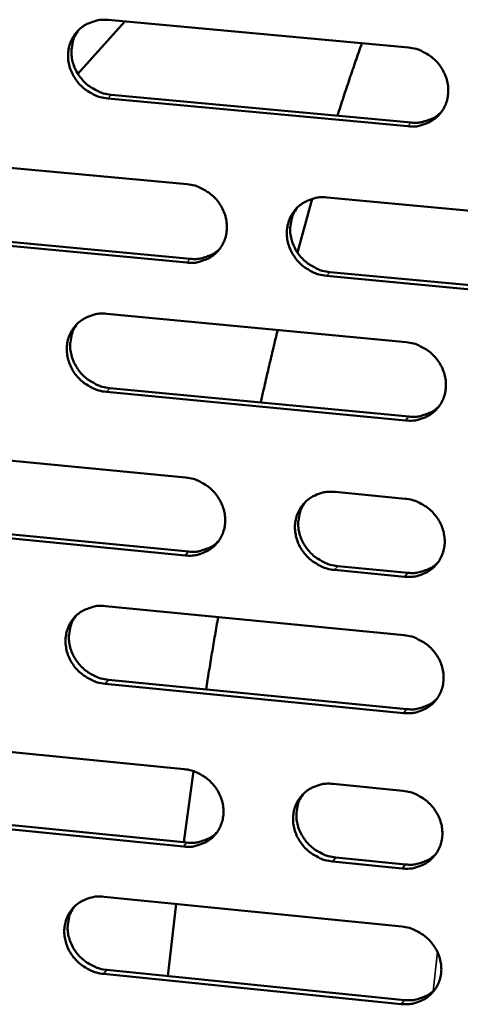
# Model space of a CAD drawing. Units: millimetres. Extents: x 65 to 5840, y 100 to 4100.
# Drawn here: x 5260 to 5293, y 2799 to 2872 of the extents above; entities that cross this region are included whole.
import ezdxf

# ---------------------------------------------------------------- set-up
doc = ezdxf.new("R2010")
doc.units = ezdxf.units.MM
doc.header["$LTSCALE"] = 20
doc.layers.add('Visible (ISO)', color=7, linetype='Continuous', lineweight=50)
doc.layers.add('Visible Narrow (ISO)', color=7, linetype='Continuous', lineweight=35)

msp = doc.modelspace()

# ---------------------------------------------------------------- linework, layer by layer
at = {"layer": 'Visible (ISO)'}
for p, q in [((5264.355, 2867.73), (5267.818, 2871.596)), ((5266.589, 2871.709), (5288.736, 2869.668)), ((5288.693, 2863.863), (5266.562, 2865.919)), ((5266.808, 2866.196), (5288.933, 2864.142)), ((5250.396, 2861.648), (5272.419, 2859.586)), ((5280.551, 2854.553), (5281.648, 2858.518)), ((5282.74, 2858.62), (5304.946, 2856.541)), ((5272.388, 2853.809), (5250.381, 2855.885)), ((5250.632, 2856.165), (5272.633, 2854.09)), ((5304.891, 2850.742), (5282.701, 2852.836)), ((5282.942, 2853.117), (5305.126, 2851.025)), ((5266.487, 2850.039), (5288.573, 2847.943)), ((5288.53, 2842.17), (5266.46, 2844.281)), ((5266.706, 2844.564), (5288.77, 2842.455)), ((5250.339, 2840.082), (5272.302, 2837.965)), ((5283.329, 2836.903), (5288.486, 2836.405)), ((5250.574, 2834.637), (5272.515, 2832.507)), ((5272.27, 2832.22), (5250.324, 2834.351)), ((5288.443, 2830.649), (5283.29, 2831.15)), ((5283.531, 2831.437), (5288.683, 2830.937)), ((5266.386, 2828.489), (5288.411, 2826.338)), ((5266.604, 2823.051), (5288.607, 2820.887)), ((5288.368, 2820.596), (5266.359, 2822.762)), ((5250.282, 2818.635), (5272.185, 2816.463)), ((5272.167, 2811.065), (5272.89, 2816.309)), ((5283.182, 2815.373), (5288.325, 2814.863)), ((5272.153, 2810.749), (5250.267, 2812.935)), ((5250.517, 2813.226), (5272.397, 2811.042)), ((5283.383, 2809.945), (5288.521, 2809.433)), ((5288.282, 2809.139), (5283.143, 2809.652)), ((5266.285, 2807.056), (5288.249, 2804.851)), ((5270.992, 2801.202), (5271.597, 2806.523)), ((5288.206, 2799.14), (5266.258, 2801.36)), ((5266.503, 2801.656), (5288.445, 2799.437))]:
    msp.add_line(p, q, dxfattribs=at)
at = {"layer": 'Visible (ISO)', "flags": 128}
for points in [[(5266.562, 2865.919, -0.036341), (5265.996, 2866.016, -0.057039), (5265.653, 2866.145, -0.016297), (5265.079, 2866.462, -0.036042), (5264.835, 2866.632, -0.03584), (5264.487, 2866.958, -0.035701), (5264.187, 2867.332, -0.037033), (5263.95, 2867.737, -0.036574), (5263.773, 2868.177, -0.039094), (5263.668, 2868.622, -0.038492), (5263.633, 2869.085, -0.041396), (5263.67, 2869.529, -0.040888), (5263.781, 2869.966, -0.042998), (5263.958, 2870.367, -0.042768), (5264.202, 2870.735, -0.043057), (5264.504, 2871.053, -0.043174), (5264.856, 2871.315, -0.041498), (5265.111, 2871.445, -0.019662), (5265.678, 2871.651, -0.061433), (5266.04, 2871.719, -0.041075), (5266.589, 2871.709)], [(5264.429, 2870.983, 0.041242), (5264.142, 2870.537, 0.063402), (5264.019, 2870.214, 0.019942), (5263.902, 2869.626, 0.041099), (5263.881, 2869.336, 0.03822), (5263.92, 2868.876, 0.038819), (5264.027, 2868.434, 0.036345), (5264.206, 2867.997, 0.036796), (5264.444, 2867.596, 0.035502), (5264.743, 2867.225, 0.035635), (5265.091, 2866.902, 0.035853), (5265.333, 2866.734, 0.016143), (5265.905, 2866.42, 0.0568), (5266.246, 2866.293, 0.036147), (5266.808, 2866.196)], [(5283.502, 2864.646, -0.002071), (5283.944, 2866.008, -0.002071), (5284.396, 2867.366, -0.002005), (5284.845, 2868.677, -0.002005), (5285.304, 2869.985)], [(5288.736, 2869.668, -0.036373), (5289.305, 2869.571, -0.057039), (5289.65, 2869.442, -0.016324), (5290.228, 2869.124, -0.036087), (5290.473, 2868.953, -0.035994), (5290.823, 2868.626, -0.035835), (5291.123, 2868.25, -0.03723), (5291.361, 2867.844, -0.036772), (5291.538, 2867.402, -0.039284), (5291.642, 2866.955, -0.038708), (5291.676, 2866.491, -0.04151), (5291.637, 2866.045, -0.041047), (5291.524, 2865.607, -0.042976), (5291.344, 2865.205, -0.042797), (5291.097, 2864.837, -0.042899), (5290.791, 2864.517, -0.043063), (5290.437, 2864.256, -0.041278), (5290.18, 2864.126, -0.019524), (5289.608, 2863.92, -0.061194), (5289.245, 2863.853, -0.040873), (5288.693, 2863.863)], [(5288.933, 2864.142, 0.036449), (5289.434, 2864.128, 0.05601), (5289.757, 2864.18, 0.01605), (5290.15, 2864.302, 0.016734), (5290.518, 2864.444, 0.058466), (5290.788, 2864.598, 0.037261), (5291.156, 2864.914)], [(5272.419, 2859.586, -0.036294), (5272.985, 2859.488, -0.056968), (5273.329, 2859.359, -0.01627), (5273.904, 2859.042, -0.035997), (5274.148, 2858.872, -0.035858), (5274.496, 2858.546, -0.035703), (5274.796, 2858.171, -0.037104), (5275.032, 2857.767, -0.036635), (5275.209, 2857.326, -0.039211), (5275.314, 2856.882, -0.038614), (5275.348, 2856.42, -0.041529), (5275.311, 2855.976, -0.041043), (5275.199, 2855.54, -0.043093), (5275.021, 2855.14, -0.042898), (5274.776, 2854.775, -0.043065), (5274.473, 2854.457, -0.043224), (5274.121, 2854.197, -0.041412), (5273.866, 2854.068, -0.019607), (5273.298, 2853.864, -0.061302), (5272.937, 2853.797, -0.040988), (5272.388, 2853.809)], [(5282.701, 2852.836, -0.036263), (5282.134, 2852.935, -0.056909), (5281.79, 2853.063, -0.016237), (5281.214, 2853.381, -0.035967), (5280.97, 2853.551, -0.035872), (5280.622, 2853.878, -0.035708), (5280.322, 2854.252, -0.037142), (5280.085, 2854.657, -0.036664), (5279.908, 2855.097, -0.039252), (5279.804, 2855.542, -0.038647), (5279.77, 2856.004, -0.041549), (5279.808, 2856.448, -0.041054), (5279.92, 2856.884, -0.043074), (5280.098, 2857.285, -0.042866), (5280.344, 2857.651, -0.043013), (5280.648, 2857.969, -0.043155), (5281.001, 2858.23, -0.041358), (5281.257, 2858.359, -0.019559), (5281.826, 2858.564, -0.061248), (5282.189, 2858.631, -0.040939), (5282.74, 2858.62)], [(5280.532, 2857.86, 0.040906), (5280.255, 2857.412, 0.062993), (5280.138, 2857.09, 0.019662), (5280.03, 2856.505, 0.040773), (5280.013, 2856.218, 0.037929), (5280.057, 2855.763, 0.038529), (5280.168, 2855.326, 0.036056), (5280.35, 2854.894, 0.036515), (5280.589, 2854.499, 0.03518), (5280.888, 2854.133, 0.035328), (5281.235, 2853.815, 0.035466), (5281.474, 2853.65, 0.015832), (5282.045, 2853.339, 0.056278), (5282.383, 2853.214, 0.03575), (5282.942, 2853.117)], [(5272.633, 2854.09, 0.036231), (5273.127, 2854.075, 0.055728), (5273.446, 2854.125, 0.015879), (5273.834, 2854.244, 0.016572), (5274.197, 2854.382, 0.058232), (5274.463, 2854.532, 0.037057), (5274.828, 2854.841)], [(5266.46, 2844.281, -0.036194), (5265.896, 2844.38, -0.056851), (5265.554, 2844.509, -0.01619), (5264.981, 2844.826, -0.035889), (5264.738, 2844.995, -0.035743), (5264.391, 2845.321, -0.035584), (5264.092, 2845.694, -0.037017), (5263.856, 2846.097, -0.036531), (5263.679, 2846.536, -0.039174), (5263.574, 2846.978, -0.038549), (5263.539, 2847.439, -0.041557), (5263.576, 2847.88, -0.041039), (5263.687, 2848.315, -0.043179), (5263.863, 2848.713, -0.042955), (5264.107, 2849.078, -0.043171), (5264.408, 2849.394, -0.043307), (5264.759, 2849.653, -0.041492), (5265.013, 2849.781, -0.019643), (5265.579, 2849.985, -0.061361), (5265.94, 2850.051, -0.041055), (5266.487, 2850.039)], [(5264.308, 2849.3, 0.041043), (5264.03, 2848.855, 0.063195), (5263.913, 2848.535, 0.019776), (5263.805, 2847.952, 0.040897), (5263.787, 2847.665, 0.037943), (5263.83, 2847.21, 0.038562), (5263.94, 2846.775, 0.03602), (5264.121, 2846.343, 0.03649), (5264.359, 2845.948, 0.035143), (5264.657, 2845.582, 0.035288), (5265.003, 2845.264, 0.035469), (5265.242, 2845.099, 0.015851), (5265.811, 2844.787, 0.056323), (5266.149, 2844.662, 0.035765), (5266.706, 2844.564)], [(5277.843, 2843.499, -0.001177), (5278.149, 2844.848, -0.001177), (5278.461, 2846.195, -0.001159), (5278.774, 2847.52, -0.001159), (5279.093, 2848.843)], [(5288.573, 2847.943, -0.036226), (5289.14, 2847.844, -0.056851), (5289.485, 2847.715, -0.016217), (5290.061, 2847.397, -0.035932), (5290.305, 2847.227, -0.035896), (5290.654, 2846.9, -0.035717), (5290.954, 2846.526, -0.037214), (5291.19, 2846.121, -0.036729), (5291.367, 2845.68, -0.039365), (5291.471, 2845.236, -0.038766), (5291.505, 2844.774, -0.041672), (5291.466, 2844.331, -0.041199), (5291.353, 2843.896, -0.043157), (5291.173, 2843.496, -0.042984), (5290.927, 2843.131, -0.043012), (5290.622, 2842.814, -0.043194), (5290.269, 2842.555, -0.041271), (5290.013, 2842.427, -0.019505), (5289.443, 2842.224, -0.061122), (5289.08, 2842.158, -0.040853), (5288.53, 2842.17)], [(5288.77, 2842.455, 0.03698), (5289.276, 2842.44, 0.056604), (5289.603, 2842.492, 0.016454), (5290, 2842.617, 0.0172), (5290.371, 2842.762, 0.059244), (5290.642, 2842.918, 0.037855), (5291.011, 2843.24)], [(5272.302, 2837.965, -0.036148), (5272.866, 2837.866, -0.056781), (5273.208, 2837.737, -0.016163), (5273.782, 2837.419, -0.035844), (5274.025, 2837.25, -0.035761), (5274.372, 2836.924, -0.035586), (5274.671, 2836.551, -0.037087), (5274.907, 2836.148, -0.036592), (5275.084, 2835.71, -0.039291), (5275.188, 2835.268, -0.038671), (5275.223, 2834.808, -0.041691), (5275.185, 2834.367, -0.041195), (5275.074, 2833.934, -0.043274), (5274.896, 2833.536, -0.043085), (5274.652, 2833.173, -0.043178), (5274.349, 2832.858, -0.043355), (5273.999, 2832.601, -0.041405), (5273.744, 2832.474, -0.019587), (5273.178, 2832.272, -0.06123), (5272.817, 2832.207, -0.040966), (5272.27, 2832.22)], [(5283.29, 2831.15, -0.036116), (5282.725, 2831.25, -0.056721), (5282.382, 2831.379, -0.016131), (5281.807, 2831.697, -0.035814), (5281.564, 2831.867, -0.035779), (5281.217, 2832.192, -0.035594), (5280.918, 2832.566, -0.037131), (5280.682, 2832.968, -0.036626), (5280.505, 2833.407, -0.039338), (5280.401, 2833.85, -0.038709), (5280.367, 2834.31, -0.041714), (5280.405, 2834.751, -0.041209), (5280.517, 2835.185, -0.043254), (5280.695, 2835.583, -0.043053), (5280.94, 2835.946, -0.043122), (5281.243, 2836.262, -0.043282), (5281.595, 2836.52, -0.041344), (5281.85, 2836.647, -0.019536), (5282.419, 2836.849, -0.061169), (5282.781, 2836.915, -0.040913), (5283.329, 2836.903)], [(5281.102, 2836.128, 0.040702), (5280.834, 2835.682, 0.062778), (5280.723, 2835.363, 0.019492), (5280.624, 2834.782, 0.040565), (5280.61, 2834.499, 0.037648), (5280.658, 2834.049, 0.038267), (5280.772, 2833.618, 0.035729), (5280.955, 2833.193, 0.036206), (5281.195, 2832.803, 0.034818), (5281.493, 2832.442, 0.034979), (5281.838, 2832.128, 0.035081), (5282.074, 2831.967, 0.015541), (5282.642, 2831.658, 0.055796), (5282.977, 2831.534, 0.035366), (5283.531, 2831.437)], [(5288.486, 2836.405, -0.036148), (5289.053, 2836.306, -0.056751), (5289.397, 2836.177, -0.016161), (5289.972, 2835.858, -0.035851), (5290.216, 2835.688, -0.035844), (5290.564, 2835.362, -0.035654), (5290.863, 2834.988, -0.037205), (5291.1, 2834.585, -0.036706), (5291.276, 2834.145, -0.039408), (5291.38, 2833.702, -0.038796), (5291.414, 2833.241, -0.041758), (5291.375, 2832.799, -0.04128), (5291.262, 2832.365, -0.043253), (5291.083, 2831.967, -0.043084), (5290.837, 2831.604, -0.043072), (5290.532, 2831.288, -0.043264), (5290.18, 2831.03, -0.041267), (5289.924, 2830.903, -0.019495), (5289.355, 2830.702, -0.061084), (5288.993, 2830.636, -0.040841), (5288.443, 2830.649)], [(5272.515, 2832.507, 0.036756), (5273.014, 2832.491, 0.056316), (5273.337, 2832.542, 0.016276), (5273.729, 2832.663, 0.017031), (5274.094, 2832.804, 0.059003), (5274.362, 2832.957, 0.037645), (5274.727, 2833.272)], [(5288.683, 2830.937, 0.037255), (5289.191, 2830.922, 0.056909), (5289.521, 2830.975, 0.016664), (5289.92, 2831.1, 0.017444), (5290.292, 2831.246, 0.059649), (5290.564, 2831.405, 0.038165), (5290.933, 2831.729)], [(5266.359, 2822.762, -0.036048), (5265.796, 2822.862, -0.056665), (5265.455, 2822.991, -0.016085), (5264.883, 2823.309, -0.035736), (5264.642, 2823.478, -0.035646), (5264.295, 2823.802, -0.035468), (5263.997, 2824.174, -0.037), (5263.762, 2824.575, -0.036488), (5263.585, 2825.013, -0.039254), (5263.481, 2825.453, -0.038605), (5263.446, 2825.911, -0.041718), (5263.483, 2826.35, -0.041191), (5263.593, 2826.782, -0.04336), (5263.769, 2827.178, -0.043142), (5264.012, 2827.539, -0.043284), (5264.313, 2827.853, -0.043438), (5264.662, 2828.11, -0.041484), (5264.916, 2828.237, -0.019623), (5265.48, 2828.437, -0.061288), (5265.84, 2828.502, -0.041033), (5266.386, 2828.489)], [(5264.189, 2827.737, 0.040849), (5263.92, 2827.294, 0.062994), (5263.809, 2826.976, 0.019614), (5263.708, 2826.398, 0.0407), (5263.693, 2826.115, 0.03767), (5263.741, 2825.665, 0.03831), (5263.854, 2825.235, 0.035702), (5264.036, 2824.809, 0.03619), (5264.274, 2824.419, 0.034792), (5264.572, 2824.058, 0.034949), (5264.916, 2823.744, 0.035096), (5265.152, 2823.582, 0.015568), (5265.718, 2823.273, 0.055856), (5266.051, 2823.149, 0.035393), (5266.604, 2823.051)], [(5273.808, 2822.343, -0.000892), (5274.025, 2823.682, -0.000892), (5274.247, 2825.021, -0.000885), (5274.472, 2826.349, -0.000885), (5274.702, 2827.677)], [(5288.411, 2826.338, -0.036079), (5288.977, 2826.237, -0.056664), (5289.32, 2826.108, -0.016111), (5289.895, 2825.79, -0.035779), (5290.138, 2825.62, -0.035799), (5290.485, 2825.294, -0.0356), (5290.785, 2824.921, -0.037197), (5291.021, 2824.518, -0.036686), (5291.197, 2824.079, -0.039445), (5291.3, 2823.637, -0.038823), (5291.334, 2823.177, -0.041834), (5291.295, 2822.737, -0.041351), (5291.183, 2822.304, -0.043338), (5291.004, 2821.907, -0.043171), (5290.758, 2821.545, -0.043124), (5290.454, 2821.23, -0.043325), (5290.102, 2820.974, -0.041263), (5289.847, 2820.847, -0.019485), (5289.278, 2820.647, -0.06105), (5288.916, 2820.582, -0.040831), (5288.368, 2820.596)], [(5288.607, 2820.887, 0.037491), (5289.118, 2820.871, 0.057169), (5289.449, 2820.924, 0.016846), (5289.85, 2821.051, 0.017656), (5290.223, 2821.198, 0.059998), (5290.496, 2821.358, 0.038432), (5290.864, 2821.685)], [(5272.185, 2816.463, -0.036002), (5272.748, 2816.363, -0.056595), (5273.089, 2816.234, -0.016058), (5273.661, 2815.916, -0.035692), (5273.903, 2815.746, -0.035664), (5274.249, 2815.422, -0.035469), (5274.548, 2815.05, -0.037071), (5274.783, 2814.649, -0.036549), (5274.959, 2814.211, -0.039371), (5275.063, 2813.772, -0.038728), (5275.097, 2813.314, -0.041852), (5275.06, 2812.876, -0.041347), (5274.949, 2812.445, -0.043455), (5274.772, 2812.05, -0.043273), (5274.528, 2811.69, -0.04329), (5274.227, 2811.377, -0.043486), (5273.877, 2811.123, -0.041396), (5273.623, 2810.997, -0.019567), (5273.059, 2810.799, -0.061156), (5272.698, 2810.734, -0.040944), (5272.153, 2810.749)], [(5283.143, 2809.652, -0.035971), (5282.579, 2809.753, -0.056535), (5282.237, 2809.882, -0.016026), (5281.664, 2810.201, -0.035662), (5281.422, 2810.37, -0.035682), (5281.075, 2810.694, -0.035477), (5280.777, 2811.067, -0.037114), (5280.542, 2811.468, -0.036583), (5280.366, 2811.905, -0.039418), (5280.262, 2812.345, -0.038766), (5280.228, 2812.803, -0.041875), (5280.266, 2813.242, -0.041362), (5280.377, 2813.673, -0.043435), (5280.555, 2814.068, -0.04324), (5280.799, 2814.429, -0.043234), (5281.102, 2814.742, -0.043412), (5281.452, 2814.998, -0.041336), (5281.707, 2815.124, -0.019516), (5282.274, 2815.323, -0.061096), (5282.635, 2815.388, -0.040891), (5283.182, 2815.373)], [(5280.938, 2814.586, 0.040512), (5280.679, 2814.142, 0.062583), (5280.574, 2813.826, 0.019335), (5280.482, 2813.25, 0.040372), (5280.471, 2812.971, 0.037377), (5280.523, 2812.525, 0.038017), (5280.64, 2812.1, 0.035413), (5280.824, 2811.68, 0.035908), (5281.064, 2811.295, 0.034471), (5281.362, 2810.94, 0.034643), (5281.704, 2810.63, 0.034714), (5281.938, 2810.471, 0.015265), (5282.502, 2810.166, 0.055336), (5282.833, 2810.043, 0.035001), (5283.383, 2809.945)], [(5288.325, 2814.863, -0.036002), (5288.89, 2814.762, -0.056565), (5289.232, 2814.633, -0.016055), (5289.807, 2814.314, -0.035698), (5290.049, 2814.145, -0.035747), (5290.396, 2813.82, -0.035537), (5290.695, 2813.446, -0.037188), (5290.93, 2813.045, -0.036662), (5291.107, 2812.606, -0.039488), (5291.21, 2812.166, -0.038853), (5291.244, 2811.707, -0.04192), (5291.205, 2811.268, -0.041433), (5291.093, 2810.837, -0.043434), (5290.914, 2810.441, -0.043271), (5290.669, 2810.081, -0.043184), (5290.365, 2809.767, -0.043394), (5290.013, 2809.512, -0.041258), (5289.758, 2809.387, -0.019475), (5289.191, 2809.188, -0.06101), (5288.829, 2809.124, -0.040819), (5288.282, 2809.139)], [(5272.397, 2811.042, 0.037261), (5272.901, 2811.025, 0.056877), (5273.228, 2811.077, 0.016663), (5273.623, 2811.2, 0.017481), (5273.992, 2811.343, 0.05975), (5274.261, 2811.499, 0.038216), (5274.626, 2811.819)], [(5288.521, 2809.433, 0.037756), (5289.034, 2809.416, 0.05746), (5289.367, 2809.469, 0.01705), (5289.77, 2809.597, 0.017895), (5290.145, 2809.745, 0.06039), (5290.418, 2809.907, 0.038732), (5290.786, 2810.237)], [(5266.258, 2801.36, -0.035903), (5265.697, 2801.462, -0.056479), (5265.357, 2801.591, -0.01598), (5264.786, 2801.909, -0.035585), (5264.546, 2802.077, -0.03555), (5264.201, 2802.401, -0.035352), (5263.903, 2802.772, -0.036984), (5263.669, 2803.172, -0.036444), (5263.492, 2803.607, -0.039333), (5263.388, 2804.045, -0.038662), (5263.353, 2804.501, -0.041879), (5263.39, 2804.937, -0.041343), (5263.5, 2805.367, -0.043541), (5263.676, 2805.76, -0.04333), (5263.918, 2806.119, -0.043397), (5264.218, 2806.43, -0.043569), (5264.566, 2806.684, -0.041475), (5264.819, 2806.81, -0.019603), (5265.382, 2807.007, -0.061214), (5265.741, 2807.071, -0.041011), (5266.285, 2807.056)], [(5264.072, 2806.292, 0.04066), (5263.812, 2805.85, 0.062799), (5263.706, 2805.535, 0.019457), (5263.612, 2804.962, 0.040507), (5263.601, 2804.683, 0.037401), (5263.652, 2804.238, 0.038061), (5263.768, 2803.814, 0.03539), (5263.951, 2803.393, 0.035895), (5264.19, 2803.009, 0.034448), (5264.487, 2802.653, 0.034617), (5264.829, 2802.342, 0.034732), (5265.062, 2802.183, 0.015295), (5265.624, 2801.877, 0.055399), (5265.955, 2801.754, 0.03503), (5266.503, 2801.656)], [(5288.249, 2804.851, -0.035934), (5288.814, 2804.749, -0.056479), (5289.156, 2804.62, -0.016006), (5289.73, 2804.301, -0.035627), (5289.972, 2804.131, -0.035702), (5290.318, 2803.807, -0.035483), (5290.617, 2803.434, -0.037181), (5290.852, 2803.033, -0.036642), (5291.028, 2802.596, -0.039525), (5291.131, 2802.156, -0.03888), (5291.165, 2801.698, -0.041996), (5291.126, 2801.261, -0.041504), (5291.014, 2800.831, -0.043519), (5290.836, 2800.436, -0.043358), (5290.591, 2800.077, -0.043235), (5290.287, 2799.765, -0.043454), (5289.936, 2799.511, -0.041254), (5289.681, 2799.386, -0.019465), (5289.115, 2799.188, -0.060976), (5288.753, 2799.125, -0.040808), (5288.206, 2799.14)], [(5288.445, 2799.437, 0.037983), (5288.96, 2799.42, 0.057708), (5289.296, 2799.474, 0.017226), (5289.7, 2799.602, 0.018103), (5290.076, 2799.751, 0.060728), (5290.35, 2799.914, 0.038991), (5290.718, 2800.247)]]:
    msp.add_lwpolyline(points, format="xyb", dxfattribs=at)
at = {"layer": 'Visible Narrow (ISO)'}
for p, q in [((5266.562, 2865.919), (5266.808, 2866.196)), ((5288.693, 2863.863), (5288.933, 2864.142)), ((5272.388, 2853.809), (5272.633, 2854.09)), ((5282.701, 2852.836), (5282.942, 2853.117)), ((5266.46, 2844.281), (5266.706, 2844.564)), ((5288.53, 2842.17), (5288.77, 2842.455)), ((5272.27, 2832.22), (5272.515, 2832.507)), ((5283.29, 2831.15), (5283.531, 2831.437)), ((5288.443, 2830.649), (5288.683, 2830.937)), ((5266.359, 2822.762), (5266.604, 2823.051)), ((5288.368, 2820.596), (5288.607, 2820.887)), ((5272.153, 2810.749), (5272.397, 2811.042)), ((5283.143, 2809.652), (5283.383, 2809.945)), ((5288.282, 2809.139), (5288.521, 2809.433)), ((5290.876, 2802.983), (5290.551, 2800.084)), ((5266.258, 2801.36), (5266.503, 2801.656)), ((5288.206, 2799.14), (5288.445, 2799.437))]:
    msp.add_line(p, q, dxfattribs=at)

doc.saveas('drawing.dxf')
